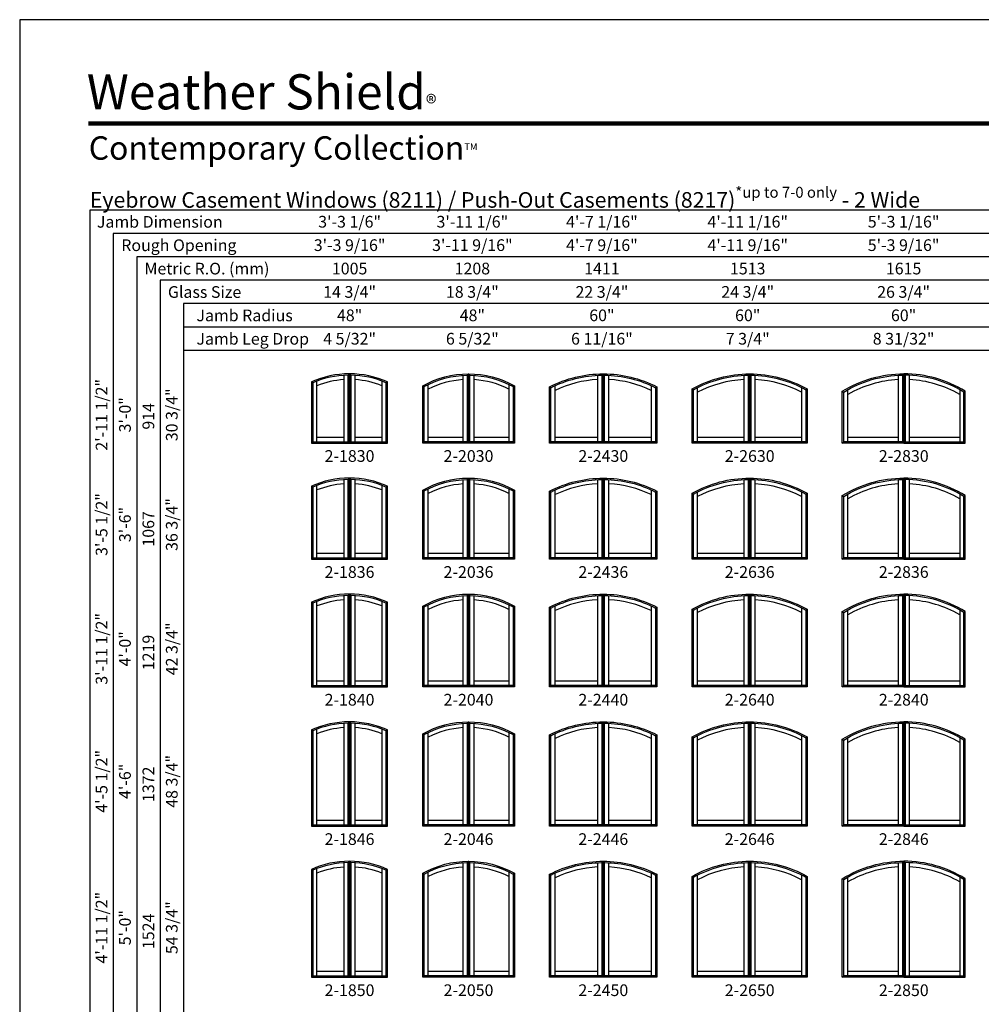
# Model space of a CAD drawing. Extents: x 0 to 820, y -1070 to 0.
# Drawn here: x 0 to 493, y -505 to 0 of the extents above; entities that cross this region are included whole.
import ezdxf
from ezdxf.enums import TextEntityAlignment as Align

# ---------------------------------------------------------------- set-up
doc = ezdxf.new("R2010")
doc.units = 0
doc.header["$LTSCALE"] = 16
doc.header["$MEASUREMENT"] = 0
doc.layers.get('0').update_dxf_attribs({"linetype": 'CONTINUOUS'})
doc.styles.add('ARIAL', font='arial.ttf', dxfattribs={"height": 4})

msp = doc.modelspace()

# ---------------------------------------------------------------- linework, layer by layer
for p, q in [((573.946478, -97.635227), (35.984472, -97.635227)), ((35.984472, -97.635227), (35.984472, -968.635227)), ((573.946478, -109.635227), (47.984472, -109.635227)), ((47.984472, -109.635227), (47.984472, -968.635227)), ((573.946478, -121.635227), (59.984472, -121.635227)), ((59.984472, -121.635227), (59.984472, -968.635227)), ((573.946478, -133.635227), (71.984472, -133.635227)), ((71.984472, -133.635227), (71.984472, -968.635227)), ((573.946478, -145.635227), (83.984472, -145.635227)), ((83.984472, -145.635227), (83.984472, -968.635227)), ((573.946478, -157.635227), (83.984472, -157.635227)), ((573.946478, -169.635227), (83.984472, -169.635227)), ((168.376478, -182.335803), (169.071478, -181.635227)), ((169.133978, -181.635238), (169.828978, -182.335803)), ((229.438978, -182.335803), (230.133978, -181.635227)), ((230.196478, -181.635238), (230.891478, -182.335803)), ((298.501106, -182.334679), (299.196478, -181.635227)), ((299.258978, -181.635236), (299.954351, -182.334679)), ((373.563606, -182.334679), (374.258978, -181.635227)), ((374.321478, -181.635236), (375.016851, -182.334679)), ((452.626106, -182.334679), (453.321478, -181.635227)), ((453.383978, -181.635236), (454.079351, -182.334679)), ((149.571478, -185.78856), (150.266478, -186.242155)), ((152.446478, -216.440227), (152.446478, -185.359587)), ((166.196478, -182.419587), (166.196478, -216.440227)), ((172.008978, -216.440227), (172.008978, -182.419587)), ((185.758978, -185.359587), (185.758978, -216.440227)), ((187.938978, -186.242155), (188.633978, -185.78856)), ((227.258978, -182.419587), (227.258978, -216.440227)), ((233.071478, -216.440227), (233.071478, -182.419587)), ((296.321478, -182.401481), (296.321478, -216.440227)), ((302.133978, -216.440227), (302.133978, -182.401481)), ((371.383978, -182.401481), (371.383978, -216.440227)), ((377.196478, -216.440227), (377.196478, -182.401481)), ((450.446478, -182.401481), (450.446478, -216.440227)), ((456.258978, -216.440227), (456.258978, -182.401481)), ((206.633978, -187.798876), (207.328978, -188.207354)), ((209.508978, -216.440227), (209.508978, -187.078414)), ((250.821478, -187.078414), (250.821478, -216.440227)), ((253.001478, -188.207354), (253.696478, -187.798876)), ((271.696478, -188.324532), (272.391615, -188.749444)), ((274.571478, -216.440227), (274.571478, -187.698669)), ((323.883978, -187.698669), (323.883978, -216.440227)), ((326.063841, -188.749444), (326.758978, -188.324532)), ((344.758978, -189.405875), (345.454104, -189.812829)), ((347.633978, -216.440227), (347.633978, -188.658559)), ((400.946478, -188.658559), (400.946478, -216.440227)), ((403.126352, -189.812829), (403.821478, -189.405875)), ((421.821478, -190.588384), (422.516593, -190.977397)), ((424.696478, -216.440227), (424.696478, -189.713148)), ((482.008978, -189.713148), (482.008978, -216.440227)), ((484.188863, -190.977397), (484.883978, -190.588384)), ((149.571478, -217.135227), (150.266478, -216.440227)), ((166.196478, -214.260227), (152.446478, -214.260227)), ((168.376478, -216.440227), (169.071478, -217.135227)), ((169.133978, -217.135227), (169.828978, -216.440227)), ((185.758978, -214.260227), (172.008978, -214.260227)), ((187.938978, -216.440227), (188.633978, -217.135227)), ((206.633978, -217.135227), (207.328978, -216.440227)), ((227.258978, -214.260227), (209.508978, -214.260227)), ((229.438978, -216.440227), (230.133978, -217.135227)), ((230.196478, -217.135227), (230.891478, -216.440227)), ((250.821478, -214.260227), (233.071478, -214.260227)), ((253.001478, -216.440227), (253.696478, -217.135227)), ((272.391478, -216.440227), (271.696478, -217.135227)), ((296.321478, -214.260227), (274.571478, -214.260227)), ((298.501478, -216.440227), (299.196478, -217.135227)), ((299.953978, -216.440227), (299.258978, -217.135227)), ((323.883978, -214.260227), (302.133978, -214.260227)), ((326.063978, -216.440227), (326.758978, -217.135227)), ((344.758978, -217.135227), (345.453978, -216.440227)), ((371.383978, -214.260227), (347.633978, -214.260227)), ((373.563978, -216.440227), (374.258978, -217.135227)), ((374.321478, -217.135227), (375.016478, -216.440227)), ((400.946478, -214.260227), (377.196478, -214.260227)), ((403.126478, -216.440227), (403.821478, -217.135227)), ((421.821478, -217.135227), (422.516478, -216.440227)), ((450.446478, -214.260227), (424.696478, -214.260227)), ((452.626478, -216.440227), (453.321478, -217.135227)), ((453.383978, -217.135227), (454.078978, -216.440227)), ((482.008978, -214.260227), (456.258978, -214.260227)), ((484.188978, -216.440227), (484.883978, -217.135227)), ((166.196478, -235.919587), (166.196478, -275.940227)), ((168.376478, -235.835803), (169.071478, -235.135227)), ((169.133978, -235.135238), (169.828978, -235.835803)), ((172.008978, -275.940227), (172.008978, -235.919587)), ((227.258978, -235.919587), (227.258978, -275.940227)), ((229.438978, -235.835803), (230.133978, -235.135227)), ((230.196478, -235.135238), (230.891478, -235.835803)), ((233.071478, -275.940227), (233.071478, -235.919587)), ((296.321478, -235.901481), (296.321478, -275.940227)), ((298.501106, -235.834679), (299.196478, -235.135227)), ((299.258978, -235.135236), (299.954351, -235.834679)), ((302.133978, -275.940227), (302.133978, -235.901481)), ((371.383978, -235.901481), (371.383978, -275.940227)), ((373.563606, -235.834679), (374.258978, -235.135227)), ((374.321478, -235.135236), (375.016851, -235.834679)), ((377.196478, -275.940227), (377.196478, -235.901481)), ((450.446478, -235.901481), (450.446478, -275.940227)), ((452.626106, -235.834679), (453.321478, -235.135227)), ((453.383978, -235.135236), (454.079351, -235.834679)), ((456.258978, -275.940227), (456.258978, -235.901481)), ((149.571478, -239.28856), (150.266478, -239.742155)), ((152.446478, -275.940227), (152.446478, -238.859587)), ((185.758978, -238.859587), (185.758978, -275.940227)), ((187.938978, -239.742155), (188.633978, -239.28856)), ((206.633978, -241.298876), (207.328978, -241.707354)), ((209.508978, -275.940227), (209.508978, -240.578414)), ((250.821478, -240.578414), (250.821478, -275.940227)), ((253.001478, -241.707354), (253.696478, -241.298876)), ((271.696478, -241.824532), (272.391615, -242.249444)), ((274.571478, -275.940227), (274.571478, -241.198669)), ((323.883978, -241.198669), (323.883978, -275.940227)), ((326.063841, -242.249444), (326.758978, -241.824532)), ((347.633978, -275.940227), (347.633978, -242.158559)), ((400.946478, -242.158559), (400.946478, -275.940227)), ((344.758978, -242.905875), (345.454104, -243.312829)), ((403.126352, -243.312829), (403.821478, -242.905875)), ((421.821478, -244.088384), (422.516593, -244.477397)), ((424.696478, -275.940227), (424.696478, -243.213148)), ((482.008978, -243.213148), (482.008978, -275.940227)), ((484.188863, -244.477397), (484.883978, -244.088384)), ((149.571478, -276.635227), (150.266478, -275.940227)), ((166.196478, -273.760227), (152.446478, -273.760227)), ((168.376478, -275.940227), (169.071478, -276.635227)), ((169.133978, -276.635227), (169.828978, -275.940227)), ((185.758978, -273.760227), (172.008978, -273.760227)), ((187.938978, -275.940227), (188.633978, -276.635227)), ((206.633978, -276.635227), (207.328978, -275.940227)), ((227.258978, -273.760227), (209.508978, -273.760227)), ((229.438978, -275.940227), (230.133978, -276.635227)), ((230.196478, -276.635227), (230.891478, -275.940227)), ((250.821478, -273.760227), (233.071478, -273.760227)), ((253.001478, -275.940227), (253.696478, -276.635227)), ((272.391478, -275.940227), (271.696478, -276.635227)), ((296.321478, -273.760227), (274.571478, -273.760227)), ((298.501478, -275.940227), (299.196478, -276.635227)), ((299.953978, -275.940227), (299.258978, -276.635227)), ((323.883978, -273.760227), (302.133978, -273.760227)), ((326.063978, -275.940227), (326.758978, -276.635227)), ((344.758978, -276.635227), (345.453978, -275.940227)), ((371.383978, -273.760227), (347.633978, -273.760227)), ((373.563978, -275.940227), (374.258978, -276.635227)), ((374.321478, -276.635227), (375.016478, -275.940227)), ((400.946478, -273.760227), (377.196478, -273.760227)), ((403.126478, -275.940227), (403.821478, -276.635227)), ((421.821478, -276.635227), (422.516478, -275.940227)), ((450.446478, -273.760227), (424.696478, -273.760227)), ((452.626478, -275.940227), (453.321478, -276.635227)), ((453.383978, -276.635227), (454.078978, -275.940227)), ((482.008978, -273.760227), (456.258978, -273.760227)), ((484.188978, -275.940227), (484.883978, -276.635227)), ((166.196478, -295.419587), (166.196478, -341.440227)), ((168.376478, -295.335803), (169.071478, -294.635227)), ((169.133978, -294.635238), (169.828978, -295.335803)), ((172.008978, -341.440227), (172.008978, -295.419587)), ((227.258978, -295.419587), (227.258978, -341.440227)), ((229.438978, -295.335803), (230.133978, -294.635227)), ((230.196478, -294.635238), (230.891478, -295.335803)), ((233.071478, -341.440227), (233.071478, -295.419587)), ((296.321478, -295.401481), (296.321478, -341.440227)), ((298.501106, -295.334679), (299.196478, -294.635227)), ((299.258978, -294.635236), (299.954351, -295.334679)), ((302.133978, -341.440227), (302.133978, -295.401481)), ((371.383978, -295.401481), (371.383978, -341.440227)), ((373.563606, -295.334679), (374.258978, -294.635227)), ((374.321478, -294.635236), (375.016851, -295.334679)), ((377.196478, -341.440227), (377.196478, -295.401481)), ((450.446478, -295.401481), (450.446478, -341.440227)), ((452.626106, -295.334679), (453.321478, -294.635227)), ((453.383978, -294.635236), (454.079351, -295.334679)), ((456.258978, -341.440227), (456.258978, -295.401481)), ((149.571478, -298.78856), (150.266478, -299.242155)), ((152.446478, -341.440227), (152.446478, -298.359587)), ((185.758978, -298.359587), (185.758978, -341.440227)), ((187.938978, -299.242155), (188.633978, -298.78856)), ((206.633978, -300.798876), (207.328978, -301.207354)), ((209.508978, -341.440227), (209.508978, -300.078414)), ((250.821478, -300.078414), (250.821478, -341.440227)), ((253.001478, -301.207354), (253.696478, -300.798876)), ((271.696478, -301.324532), (272.391615, -301.749444)), ((274.571478, -341.440227), (274.571478, -300.698669)), ((323.883978, -300.698669), (323.883978, -341.440227)), ((326.063841, -301.749444), (326.758978, -301.324532)), ((344.758978, -302.405875), (345.454104, -302.812829)), ((347.633978, -341.440227), (347.633978, -301.658559)), ((400.946478, -301.658559), (400.946478, -341.440227)), ((403.126352, -302.812829), (403.821478, -302.405875)), ((424.696478, -341.440227), (424.696478, -302.713148)), ((482.008978, -302.713148), (482.008978, -341.440227)), ((421.821478, -303.588384), (422.516593, -303.977397)), ((484.188863, -303.977397), (484.883978, -303.588384)), ((149.571478, -342.135227), (150.266478, -341.440227)), ((166.196478, -339.260227), (152.446478, -339.260227)), ((168.376478, -341.440227), (169.071478, -342.135227)), ((169.133978, -342.135227), (169.828978, -341.440227)), ((185.758978, -339.260227), (172.008978, -339.260227)), ((187.938978, -341.440227), (188.633978, -342.135227)), ((206.633978, -342.135227), (207.328978, -341.440227)), ((227.258978, -339.260227), (209.508978, -339.260227)), ((229.438978, -341.440227), (230.133978, -342.135227)), ((230.196478, -342.135227), (230.891478, -341.440227)), ((250.821478, -339.260227), (233.071478, -339.260227)), ((253.001478, -341.440227), (253.696478, -342.135227)), ((272.391478, -341.440227), (271.696478, -342.135227)), ((296.321478, -339.260227), (274.571478, -339.260227)), ((298.501478, -341.440227), (299.196478, -342.135227)), ((299.953978, -341.440227), (299.258978, -342.135227)), ((323.883978, -339.260227), (302.133978, -339.260227)), ((326.063978, -341.440227), (326.758978, -342.135227)), ((344.758978, -342.135227), (345.453978, -341.440227)), ((371.383978, -339.260227), (347.633978, -339.260227)), ((373.563978, -341.440227), (374.258978, -342.135227)), ((374.321478, -342.135227), (375.016478, -341.440227)), ((400.946478, -339.260227), (377.196478, -339.260227)), ((403.126478, -341.440227), (403.821478, -342.135227)), ((421.821478, -342.135227), (422.516478, -341.440227)), ((450.446478, -339.260227), (424.696478, -339.260227)), ((452.626478, -341.440227), (453.321478, -342.135227)), ((453.383978, -342.135227), (454.078978, -341.440227)), ((482.008978, -339.260227), (456.258978, -339.260227)), ((484.188978, -341.440227), (484.883978, -342.135227)), ((166.196478, -360.919587), (166.196478, -412.940227)), ((168.376478, -360.835803), (169.071478, -360.135227)), ((169.133978, -360.135238), (169.828978, -360.835803)), ((172.008978, -412.940227), (172.008978, -360.919587)), ((227.258978, -360.919587), (227.258978, -412.940227)), ((229.438978, -360.835803), (230.133978, -360.135227)), ((230.196478, -360.135238), (230.891478, -360.835803)), ((233.071478, -412.940227), (233.071478, -360.919587)), ((296.321478, -360.901481), (296.321478, -412.940227)), ((298.501106, -360.834679), (299.196478, -360.135227)), ((299.258978, -360.135236), (299.954351, -360.834679)), ((302.133978, -412.940227), (302.133978, -360.901481)), ((371.383978, -360.901481), (371.383978, -412.940227)), ((373.563606, -360.834679), (374.258978, -360.135227)), ((374.321478, -360.135236), (375.016851, -360.834679)), ((377.196478, -412.940227), (377.196478, -360.901481)), ((450.446478, -360.901481), (450.446478, -412.940227)), ((452.626106, -360.834679), (453.321478, -360.135227)), ((453.383978, -360.135236), (454.079351, -360.834679)), ((456.258978, -412.940227), (456.258978, -360.901481)), ((149.571478, -364.28856), (150.266478, -364.742155)), ((152.446478, -412.940227), (152.446478, -363.859587)), ((185.758978, -363.859587), (185.758978, -412.940227)), ((187.938978, -364.742155), (188.633978, -364.28856)), ((206.633978, -366.298876), (207.328978, -366.707354)), ((209.508978, -412.940227), (209.508978, -365.578414)), ((250.821478, -365.578414), (250.821478, -412.940227)), ((253.001478, -366.707354), (253.696478, -366.298876)), ((271.696478, -366.824532), (272.391615, -367.249444)), ((274.571478, -412.940227), (274.571478, -366.198669)), ((323.883978, -366.198669), (323.883978, -412.940227)), ((326.063841, -367.249444), (326.758978, -366.824532)), ((344.758978, -367.905875), (345.454104, -368.312829)), ((347.633978, -412.940227), (347.633978, -367.158559)), ((400.946478, -367.158559), (400.946478, -412.940227)), ((403.126352, -368.312829), (403.821478, -367.905875)), ((424.696478, -412.940227), (424.696478, -368.213148)), ((482.008978, -368.213148), (482.008978, -412.940227)), ((421.821478, -369.088384), (422.516593, -369.477397)), ((484.188863, -369.477397), (484.883978, -369.088384)), ((149.571478, -413.635227), (150.266478, -412.940227)), ((166.196478, -410.760227), (152.446478, -410.760227)), ((168.376478, -412.940227), (169.071478, -413.635227)), ((169.133978, -413.635227), (169.828978, -412.940227)), ((185.758978, -410.760227), (172.008978, -410.760227)), ((187.938978, -412.940227), (188.633978, -413.635227)), ((206.633978, -413.635227), (207.328978, -412.940227)), ((227.258978, -410.760227), (209.508978, -410.760227)), ((229.438978, -412.940227), (230.133978, -413.635227)), ((230.196478, -413.635227), (230.891478, -412.940227)), ((250.821478, -410.760227), (233.071478, -410.760227)), ((253.001478, -412.940227), (253.696478, -413.635227)), ((272.391478, -412.940227), (271.696478, -413.635227)), ((296.321478, -410.760227), (274.571478, -410.760227)), ((298.501478, -412.940227), (299.196478, -413.635227)), ((299.953978, -412.940227), (299.258978, -413.635227)), ((323.883978, -410.760227), (302.133978, -410.760227)), ((326.063978, -412.940227), (326.758978, -413.635227)), ((344.758978, -413.635227), (345.453978, -412.940227)), ((371.383978, -410.760227), (347.633978, -410.760227)), ((373.563978, -412.940227), (374.258978, -413.635227)), ((374.321478, -413.635227), (375.016478, -412.940227)), ((400.946478, -410.760227), (377.196478, -410.760227)), ((403.126478, -412.940227), (403.821478, -413.635227)), ((421.821478, -413.635227), (422.516478, -412.940227)), ((450.446478, -410.760227), (424.696478, -410.760227)), ((452.626478, -412.940227), (453.321478, -413.635227)), ((453.383978, -413.635227), (454.078978, -412.940227)), ((482.008978, -410.760227), (456.258978, -410.760227)), ((484.188978, -412.940227), (484.883978, -413.635227)), ((166.196478, -432.419587), (166.196478, -490.440227)), ((168.376478, -432.335803), (169.071478, -431.635227)), ((169.133978, -431.635238), (169.828978, -432.335803)), ((172.008978, -490.440227), (172.008978, -432.419587)), ((227.258978, -432.419587), (227.258978, -490.440227)), ((229.438978, -432.335803), (230.133978, -431.635227)), ((230.196478, -431.635238), (230.891478, -432.335803)), ((233.071478, -490.440227), (233.071478, -432.419587)), ((296.321478, -432.401481), (296.321478, -490.440227)), ((298.501106, -432.334679), (299.196478, -431.635227)), ((299.258978, -431.635236), (299.954351, -432.334679)), ((302.133978, -490.440227), (302.133978, -432.401481)), ((371.383978, -432.401481), (371.383978, -490.440227)), ((373.563606, -432.334679), (374.258978, -431.635227)), ((374.321478, -431.635236), (375.016851, -432.334679)), ((377.196478, -490.440227), (377.196478, -432.401481)), ((450.446478, -432.401481), (450.446478, -490.440227)), ((452.626106, -432.334679), (453.321478, -431.635227)), ((453.383978, -431.635236), (454.079351, -432.334679)), ((456.258978, -490.440227), (456.258978, -432.401481)), ((149.571478, -435.78856), (150.266478, -436.242155)), ((152.446478, -490.440227), (152.446478, -435.359587)), ((185.758978, -435.359587), (185.758978, -490.440227)), ((187.938978, -436.242155), (188.633978, -435.78856)), ((206.633978, -437.798876), (207.328978, -438.207354)), ((209.508978, -490.440227), (209.508978, -437.078414)), ((250.821478, -437.078414), (250.821478, -490.440227)), ((253.001478, -438.207354), (253.696478, -437.798876)), ((271.696478, -438.324532), (272.391615, -438.749444)), ((274.571478, -490.440227), (274.571478, -437.698669)), ((323.883978, -437.698669), (323.883978, -490.440227)), ((326.063841, -438.749444), (326.758978, -438.324532)), ((347.633978, -490.440227), (347.633978, -438.658559)), ((400.946478, -438.658559), (400.946478, -490.440227)), ((344.758978, -439.405875), (345.454104, -439.812829)), ((403.126352, -439.812829), (403.821478, -439.405875)), ((421.821478, -440.588384), (422.516593, -440.977397)), ((424.696478, -490.440227), (424.696478, -439.713148)), ((482.008978, -439.713148), (482.008978, -490.440227)), ((484.188863, -440.977397), (484.883978, -440.588384)), ((166.196478, -488.260227), (152.446478, -488.260227)), ((185.758978, -488.260227), (172.008978, -488.260227)), ((227.258978, -488.260227), (209.508978, -488.260227)), ((250.821478, -488.260227), (233.071478, -488.260227)), ((296.321478, -488.260227), (274.571478, -488.260227)), ((323.883978, -488.260227), (302.133978, -488.260227)), ((371.383978, -488.260227), (347.633978, -488.260227)), ((400.946478, -488.260227), (377.196478, -488.260227)), ((450.446478, -488.260227), (424.696478, -488.260227)), ((482.008978, -488.260227), (456.258978, -488.260227)), ((149.571478, -491.135227), (150.266478, -490.440227)), ((168.376478, -490.440227), (169.071478, -491.135227)), ((169.133978, -491.135227), (169.828978, -490.440227)), ((187.938978, -490.440227), (188.633978, -491.135227)), ((206.633978, -491.135227), (207.328978, -490.440227)), ((229.438978, -490.440227), (230.133978, -491.135227)), ((230.196478, -491.135227), (230.891478, -490.440227)), ((253.001478, -490.440227), (253.696478, -491.135227)), ((272.391478, -490.440227), (271.696478, -491.135227)), ((298.501478, -490.440227), (299.196478, -491.135227)), ((299.953978, -490.440227), (299.258978, -491.135227)), ((326.063978, -490.440227), (326.758978, -491.135227)), ((344.758978, -491.135227), (345.453978, -490.440227)), ((373.563978, -490.440227), (374.258978, -491.135227)), ((374.321478, -491.135227), (375.016478, -490.440227)), ((403.126478, -490.440227), (403.821478, -491.135227)), ((421.821478, -491.135227), (422.516478, -490.440227)), ((452.626478, -490.440227), (453.321478, -491.135227)), ((453.383978, -491.135227), (454.078978, -490.440227)), ((484.188978, -490.440227), (484.883978, -491.135227))]:
    msp.add_line(p, q)
msp.add_lwpolyline([(0, -1069.999999), (820, -1069.999999), (820, 0.000001), (0, 0.000001)], close=True)
at = {"const_width": 2.25}
msp.add_lwpolyline([(35.174759, -53.265842), (784.82524, -53.265842)], dxfattribs=at)
for points in [[(169.071478, -181.635238, 0.1049851663), (149.571478, -185.78856), (149.571478, -217.135227), (169.071478, -217.135227), (169.071478, -181.635227)], [(169.133978, -181.635227), (169.133978, -217.135227), (188.633978, -217.135227), (188.633978, -185.78856, 0.1049851663), (169.133978, -181.635238)], [(230.133978, -181.635227), (230.133978, -217.135227), (206.633978, -217.135227), (206.633978, -187.798876, -0.1286293513), (230.133978, -181.635238)], [(230.196478, -181.635238, -0.1286293513), (253.696478, -187.798876), (253.696478, -217.135227), (230.196478, -217.135227), (230.196478, -181.635227)], [(299.196478, -181.635227), (299.196478, -217.135227), (271.696478, -217.135227), (271.696478, -188.324532, -0.1196116601), (299.196478, -181.635236)], [(299.258978, -181.635236, -0.1196116601), (326.758978, -188.324532), (326.758978, -217.135227), (299.258978, -217.135227), (299.258978, -181.635227)], [(374.258978, -181.635227), (374.258978, -217.135227), (344.758978, -217.135227), (344.758978, -189.405875, -0.1292323355), (374.258978, -181.635236)], [(374.321478, -181.635236, -0.1292323355), (403.821478, -189.405875), (403.821478, -217.135227), (374.321478, -217.135227), (374.321478, -181.635227)], [(453.321478, -181.635227), (453.321478, -217.135227), (421.821478, -217.135227), (421.821478, -190.588384, -0.1390882298), (453.321478, -181.635236)], [(453.383978, -181.635227), (453.383978, -217.135227), (484.883978, -217.135227), (484.883978, -190.588384, 0.1390882298), (453.383978, -181.635236)], [(169.071478, -235.135238, 0.1049851663), (149.571478, -239.28856), (149.571478, -276.635227), (169.071478, -276.635227), (169.071478, -235.135227)], [(169.133978, -235.135227), (169.133978, -276.635227), (188.633978, -276.635227), (188.633978, -239.28856, 0.1049851663), (169.133978, -235.135238)], [(230.133978, -235.135227), (230.133978, -276.635227), (206.633978, -276.635227), (206.633978, -241.298876, -0.1286293513), (230.133978, -235.135238)], [(230.196478, -235.135238, -0.1286293513), (253.696478, -241.298876), (253.696478, -276.635227), (230.196478, -276.635227), (230.196478, -235.135227)], [(299.196478, -235.135227), (299.196478, -276.635227), (271.696478, -276.635227), (271.696478, -241.824532, -0.1196116601), (299.196478, -235.135236)], [(299.258978, -235.135236, -0.1196116601), (326.758978, -241.824532), (326.758978, -276.635227), (299.258978, -276.635227), (299.258978, -235.135227)], [(374.258978, -235.135227), (374.258978, -276.635227), (344.758978, -276.635227), (344.758978, -242.905875, -0.1292323355), (374.258978, -235.135236)], [(374.321478, -235.135236, -0.1292323355), (403.821478, -242.905875), (403.821478, -276.635227), (374.321478, -276.635227), (374.321478, -235.135227)], [(453.321478, -235.135227), (453.321478, -276.635227), (421.821478, -276.635227), (421.821478, -244.088384, -0.1390882298), (453.321478, -235.135236)], [(453.383978, -235.135227), (453.383978, -276.635227), (484.883978, -276.635227), (484.883978, -244.088384, 0.1390882298), (453.383978, -235.135236)], [(169.071478, -294.635238, 0.1049851663), (149.571478, -298.78856), (149.571478, -342.135227), (169.071478, -342.135227), (169.071478, -294.635227)], [(169.133978, -294.635227), (169.133978, -342.135227), (188.633978, -342.135227), (188.633978, -298.78856, 0.1049851663), (169.133978, -294.635238)], [(230.133978, -294.635227), (230.133978, -342.135227), (206.633978, -342.135227), (206.633978, -300.798876, -0.1286293513), (230.133978, -294.635238)], [(230.196478, -294.635238, -0.1286293513), (253.696478, -300.798876), (253.696478, -342.135227), (230.196478, -342.135227), (230.196478, -294.635227)], [(299.196478, -294.635227), (299.196478, -342.135227), (271.696478, -342.135227), (271.696478, -301.324532, -0.1196116601), (299.196478, -294.635236)], [(299.258978, -294.635236, -0.1196116601), (326.758978, -301.324532), (326.758978, -342.135227), (299.258978, -342.135227), (299.258978, -294.635227)], [(374.258978, -294.635227), (374.258978, -342.135227), (344.758978, -342.135227), (344.758978, -302.405875, -0.1292323355), (374.258978, -294.635236)], [(374.321478, -294.635236, -0.1292323355), (403.821478, -302.405875), (403.821478, -342.135227), (374.321478, -342.135227), (374.321478, -294.635227)], [(453.321478, -294.635227), (453.321478, -342.135227), (421.821478, -342.135227), (421.821478, -303.588384, -0.1390882298), (453.321478, -294.635236)], [(453.383978, -294.635227), (453.383978, -342.135227), (484.883978, -342.135227), (484.883978, -303.588384, 0.1390882298), (453.383978, -294.635236)], [(169.071478, -360.135238, 0.1049851663), (149.571478, -364.28856), (149.571478, -413.635227), (169.071478, -413.635227), (169.071478, -360.135227)], [(169.133978, -360.135227), (169.133978, -413.635227), (188.633978, -413.635227), (188.633978, -364.28856, 0.1049851663), (169.133978, -360.135238)], [(230.133978, -360.135227), (230.133978, -413.635227), (206.633978, -413.635227), (206.633978, -366.298876, -0.1286293513), (230.133978, -360.135238)], [(230.196478, -360.135238, -0.1286293513), (253.696478, -366.298876), (253.696478, -413.635227), (230.196478, -413.635227), (230.196478, -360.135227)], [(299.196478, -360.135227), (299.196478, -413.635227), (271.696478, -413.635227), (271.696478, -366.824532, -0.1196116601), (299.196478, -360.135236)], [(299.258978, -360.135236, -0.1196116601), (326.758978, -366.824532), (326.758978, -413.635227), (299.258978, -413.635227), (299.258978, -360.135227)], [(374.258978, -360.135227), (374.258978, -413.635227), (344.758978, -413.635227), (344.758978, -367.905875, -0.1292323355), (374.258978, -360.135236)], [(374.321478, -360.135236, -0.1292323355), (403.821478, -367.905875), (403.821478, -413.635227), (374.321478, -413.635227), (374.321478, -360.135227)], [(453.321478, -360.135227), (453.321478, -413.635227), (421.821478, -413.635227), (421.821478, -369.088384, -0.1390882298), (453.321478, -360.135236)], [(453.383978, -360.135227), (453.383978, -413.635227), (484.883978, -413.635227), (484.883978, -369.088384, 0.1390882298), (453.383978, -360.135236)], [(169.071478, -431.635238, 0.1049851663), (149.571478, -435.78856), (149.571478, -491.135227), (169.071478, -491.135227), (169.071478, -431.635227)], [(169.133978, -431.635227), (169.133978, -491.135227), (188.633978, -491.135227), (188.633978, -435.78856, 0.1049851663), (169.133978, -431.635238)], [(230.133978, -431.635227), (230.133978, -491.135227), (206.633978, -491.135227), (206.633978, -437.798876, -0.1286293513), (230.133978, -431.635238)], [(230.196478, -431.635238, -0.1286293513), (253.696478, -437.798876), (253.696478, -491.135227), (230.196478, -491.135227), (230.196478, -431.635227)], [(299.196478, -431.635227), (299.196478, -491.135227), (271.696478, -491.135227), (271.696478, -438.324532, -0.1196116601), (299.196478, -431.635236)], [(299.258978, -431.635236, -0.1196116601), (326.758978, -438.324532), (326.758978, -491.135227), (299.258978, -491.135227), (299.258978, -431.635227)], [(374.258978, -431.635227), (374.258978, -491.135227), (344.758978, -491.135227), (344.758978, -439.405875, -0.1292323355), (374.258978, -431.635236)], [(374.321478, -431.635236, -0.1292323355), (403.821478, -439.405875), (403.821478, -491.135227), (374.321478, -491.135227), (374.321478, -431.635227)], [(453.321478, -431.635227), (453.321478, -491.135227), (421.821478, -491.135227), (421.821478, -440.588384, -0.1390882298), (453.321478, -431.635236)], [(453.383978, -431.635227), (453.383978, -491.135227), (484.883978, -491.135227), (484.883978, -440.588384, 0.1390882298), (453.383978, -431.635236)]]:
    msp.add_lwpolyline(points, format="xyb")
for points in [[(168.376478, -182.335803, 0.0988669475), (150.266478, -186.242155), (150.266478, -216.440227), (168.376478, -216.440227)], [(169.828978, -182.335803), (169.828978, -216.440227), (187.938978, -216.440227), (187.938978, -186.242155, 0.0988669475)], [(229.438978, -182.335803), (229.438978, -216.440227), (207.328978, -216.440227), (207.328978, -188.207354, -0.1227188566)], [(230.891478, -182.335803, -0.1227188566), (253.001478, -188.207354), (253.001478, -216.440227), (230.891478, -216.440227)], [(298.501478, -182.334674), (298.501478, -216.440227), (272.391478, -216.440227), (272.391478, -188.749514, -0.1148344164)], [(299.953978, -182.334674, -0.1148344164), (326.063978, -188.749514), (326.063978, -216.440227), (299.953978, -216.440227)], [(373.563978, -182.334674), (373.563978, -216.440227), (345.453978, -216.440227), (345.453978, -189.812899, -0.1245204607)], [(375.016478, -182.334674, -0.1245204607), (403.126478, -189.812899), (403.126478, -216.440227), (375.016478, -216.440227)], [(452.626478, -182.334674), (452.626478, -216.440227), (422.516478, -216.440227), (422.516478, -190.977467, -0.1344408643)], [(454.078978, -182.334674), (454.078978, -216.440227), (484.188978, -216.440227), (484.188978, -190.977467, 0.1344408643)], [(168.376478, -235.835803, 0.0988669475), (150.266478, -239.742155), (150.266478, -275.940227), (168.376478, -275.940227)], [(169.828978, -235.835803), (169.828978, -275.940227), (187.938978, -275.940227), (187.938978, -239.742155, 0.0988669475)], [(229.438978, -235.835803), (229.438978, -275.940227), (207.328978, -275.940227), (207.328978, -241.707354, -0.1227188566)], [(230.891478, -235.835803, -0.1227188566), (253.001478, -241.707354), (253.001478, -275.940227), (230.891478, -275.940227)], [(298.501478, -235.834674), (298.501478, -275.940227), (272.391478, -275.940227), (272.391478, -242.249514, -0.1148344164)], [(299.953978, -235.834674, -0.1148344164), (326.063978, -242.249514), (326.063978, -275.940227), (299.953978, -275.940227)], [(373.563978, -235.834674), (373.563978, -275.940227), (345.453978, -275.940227), (345.453978, -243.312899, -0.1245204607)], [(375.016478, -235.834674, -0.1245204607), (403.126478, -243.312899), (403.126478, -275.940227), (375.016478, -275.940227)], [(452.626478, -235.834674), (452.626478, -275.940227), (422.516478, -275.940227), (422.516478, -244.477467, -0.1344408643)], [(454.078978, -235.834674), (454.078978, -275.940227), (484.188978, -275.940227), (484.188978, -244.477467, 0.1344408643)], [(168.376478, -295.335803, 0.0988669475), (150.266478, -299.242155), (150.266478, -341.440227), (168.376478, -341.440227)], [(169.828978, -295.335803), (169.828978, -341.440227), (187.938978, -341.440227), (187.938978, -299.242155, 0.0988669475)], [(229.438978, -295.335803), (229.438978, -341.440227), (207.328978, -341.440227), (207.328978, -301.207354, -0.1227188566)], [(230.891478, -295.335803, -0.1227188566), (253.001478, -301.207354), (253.001478, -341.440227), (230.891478, -341.440227)], [(298.501478, -295.334674), (298.501478, -341.440227), (272.391478, -341.440227), (272.391478, -301.749514, -0.1148344164)], [(299.953978, -295.334674, -0.1148344164), (326.063978, -301.749514), (326.063978, -341.440227), (299.953978, -341.440227)], [(373.563978, -295.334674), (373.563978, -341.440227), (345.453978, -341.440227), (345.453978, -302.812899, -0.1245204607)], [(375.016478, -295.334674, -0.1245204607), (403.126478, -302.812899), (403.126478, -341.440227), (375.016478, -341.440227)], [(452.626478, -295.334674), (452.626478, -341.440227), (422.516478, -341.440227), (422.516478, -303.977467, -0.1344408643)], [(454.078978, -295.334674), (454.078978, -341.440227), (484.188978, -341.440227), (484.188978, -303.977467, 0.1344408643)], [(168.376478, -360.835803, 0.0988669475), (150.266478, -364.742155), (150.266478, -412.940227), (168.376478, -412.940227)], [(169.828978, -360.835803), (169.828978, -412.940227), (187.938978, -412.940227), (187.938978, -364.742155, 0.0988669475)], [(229.438978, -360.835803), (229.438978, -412.940227), (207.328978, -412.940227), (207.328978, -366.707354, -0.1227188566)], [(230.891478, -360.835803, -0.1227188566), (253.001478, -366.707354), (253.001478, -412.940227), (230.891478, -412.940227)], [(298.501478, -360.834674), (298.501478, -412.940227), (272.391478, -412.940227), (272.391478, -367.249514, -0.1148344164)], [(299.953978, -360.834674, -0.1148344164), (326.063978, -367.249514), (326.063978, -412.940227), (299.953978, -412.940227)], [(373.563978, -360.834674), (373.563978, -412.940227), (345.453978, -412.940227), (345.453978, -368.312899, -0.1245204607)], [(375.016478, -360.834674, -0.1245204607), (403.126478, -368.312899), (403.126478, -412.940227), (375.016478, -412.940227)], [(452.626478, -360.834674), (452.626478, -412.940227), (422.516478, -412.940227), (422.516478, -369.477467, -0.1344408643)], [(454.078978, -360.834674), (454.078978, -412.940227), (484.188978, -412.940227), (484.188978, -369.477467, 0.1344408643)], [(168.376478, -432.335803, 0.0988669475), (150.266478, -436.242155), (150.266478, -490.440227), (168.376478, -490.440227)], [(169.828978, -432.335803), (169.828978, -490.440227), (187.938978, -490.440227), (187.938978, -436.242155, 0.0988669475)], [(229.438978, -432.335803), (229.438978, -490.440227), (207.328978, -490.440227), (207.328978, -438.207354, -0.1227188566)], [(230.891478, -432.335803, -0.1227188566), (253.001478, -438.207354), (253.001478, -490.440227), (230.891478, -490.440227)], [(298.501478, -432.334674), (298.501478, -490.440227), (272.391478, -490.440227), (272.391478, -438.749514, -0.1148344164)], [(299.953978, -432.334674, -0.1148344164), (326.063978, -438.749514), (326.063978, -490.440227), (299.953978, -490.440227)], [(373.563978, -432.334674), (373.563978, -490.440227), (345.453978, -490.440227), (345.453978, -439.812899, -0.1245204607)], [(375.016478, -432.334674, -0.1245204607), (403.126478, -439.812899), (403.126478, -490.440227), (375.016478, -490.440227)], [(452.626478, -432.334674), (452.626478, -490.440227), (422.516478, -490.440227), (422.516478, -440.977467, -0.1344408643)], [(454.078978, -432.334674), (454.078978, -490.440227), (484.188978, -490.440227), (484.188978, -440.977467, 0.1344408643)]]:
    msp.add_lwpolyline(points, format="xyb", close=True)
for centre, radius, start, end in [((169.102728, -229.635227), 45.111907, 93.69373117, 111.66756392), ((169.102728, -229.635227), 45.111907, 68.33243608, 86.30626883), ((230.165228, -229.635227), 45.111907, 93.69373117, 117.25097779), ((230.165228, -229.635227), 45.111907, 62.74902221, 86.30626883), ((299.227728, -241.635227), 57.125, 92.91619737, 115.57036616), ((299.227728, -241.635227), 57.125, 64.42963384, 87.08380263), ((374.290228, -241.635227), 57.125, 92.91619737, 117.81577671), ((374.290228, -241.635227), 57.125, 62.18422329, 87.08380263), ((453.352728, -241.635227), 57.125, 92.91619737, 120.10863633), ((453.352728, -241.635227), 57.125, 59.89136367, 87.08380263), ((169.102728, -283.135227), 45.111907, 93.69373117, 111.66756392), ((169.102728, -283.135227), 45.111907, 68.33243608, 86.30626883), ((230.165228, -283.135227), 45.111907, 93.69373117, 117.25097779), ((230.165228, -283.135227), 45.111907, 62.74902221, 86.30626883), ((299.227728, -295.135227), 57.125, 92.91619737, 115.57036616), ((299.227728, -295.135227), 57.125, 64.42963384, 87.08380263), ((374.290228, -295.135227), 57.125, 92.91619737, 117.81577671), ((374.290228, -295.135227), 57.125, 62.18422329, 87.08380263), ((453.352728, -295.135227), 57.125, 92.91619737, 120.10863633), ((453.352728, -295.135227), 57.125, 59.89136367, 87.08380263), ((169.102728, -342.635227), 45.111907, 93.69373117, 111.66756392), ((169.102728, -342.635227), 45.111907, 68.33243608, 86.30626883), ((230.165228, -342.635227), 45.111907, 93.69373117, 117.25097779), ((230.165228, -342.635227), 45.111907, 62.74902221, 86.30626883), ((299.227728, -354.635227), 57.125, 92.91619737, 115.57036616), ((299.227728, -354.635227), 57.125, 64.42963384, 87.08380263), ((374.290228, -354.635227), 57.125, 92.91619737, 117.81577671), ((374.290228, -354.635227), 57.125, 62.18422329, 87.08380263), ((453.352728, -354.635227), 57.125, 92.91619737, 120.10863633), ((453.352728, -354.635227), 57.125, 59.89136367, 87.08380263), ((169.102728, -408.135227), 45.111907, 93.69373117, 111.66756392), ((169.102728, -408.135227), 45.111907, 68.33243608, 86.30626883), ((230.165228, -408.135227), 45.111907, 93.69373117, 117.25097779), ((230.165228, -408.135227), 45.111907, 62.74902221, 86.30626883), ((299.227728, -420.135227), 57.125, 92.91619737, 115.57036616), ((299.227728, -420.135227), 57.125, 64.42963384, 87.08380263), ((374.290228, -420.135227), 57.125, 92.91619737, 117.81577671), ((374.290228, -420.135227), 57.125, 62.18422329, 87.08380263), ((453.352728, -420.135227), 57.125, 92.91619737, 120.10863633), ((453.352728, -420.135227), 57.125, 59.89136367, 87.08380263), ((169.102728, -479.635227), 45.111907, 93.69373117, 111.66756392), ((169.102728, -479.635227), 45.111907, 68.33243608, 86.30626883), ((230.165228, -479.635227), 45.111907, 93.69373117, 117.25097779), ((230.165228, -479.635227), 45.111907, 62.74902221, 86.30626883), ((299.227728, -491.635227), 57.125, 92.91619737, 115.57036616), ((299.227728, -491.635227), 57.125, 64.42963384, 87.08380263), ((374.290228, -491.635227), 57.125, 92.91619737, 117.81577671), ((374.290228, -491.635227), 57.125, 62.18422329, 87.08380263), ((453.352728, -491.635227), 57.125, 92.91619737, 120.10863633), ((453.352728, -491.635227), 57.125, 59.89136367, 87.08380263)]:
    msp.add_arc(centre, radius, start, end)

# ---------------------------------------------------------------- texts
at = {"style": 'ARIAL'}
for s, p in [('Jamb Dimension', (39.587527, -106.677291)), ('Rough Opening', (52.074254, -118.677291)), ('Metric R.O. (mm)', (63.999658, -130.677291)), ('Glass Size', (75.999658, -142.677291)), ('Jamb Radius', (90.626372, -154.677291)), ('Jamb Leg Drop', (90.626372, -166.677291))]:
    msp.add_text(s, height=6, dxfattribs=at).set_placement(p)
for s, p in [('3\'-3 1/6"', (169.174084, -103.635227)), ('3\'-11 1/6"', (232.108485, -103.635227)), ('4\'-7 1/16"', (298.543679, -103.635227)), ('4\'-11 1/16"', (373.311859, -103.635227)), ('5\'-3 1/16"', (453.246994, -103.635227)), ('3\'-3 9/16"', (169.174084, -115.635227)), ('3\'-11 9/16"', (232.108485, -115.635227)), ('4\'-7 9/16"', (298.543679, -115.635227)), ('4\'-11 9/16"', (373.311859, -115.635227)), ('5\'-3 9/16"', (453.246994, -115.635227)), ('1005', (169.174084, -127.635227)), ('1208', (232.108485, -127.635227)), ('1411', (298.543679, -127.635227)), ('1513', (373.311859, -127.635227)), ('1615', (453.246994, -127.635227)), ('14 3/4"', (169.174084, -139.635227)), ('18 3/4"', (232.108485, -139.635227)), ('22 3/4"', (298.543679, -139.635227)), ('24 3/4"', (373.311859, -139.635227)), ('26 3/4"', (453.246994, -139.635227)), ('48"', (169.174084, -151.635227)), ('48"', (232.108485, -151.635227)), ('60"', (298.543679, -151.635227)), ('60"', (373.311859, -151.635227)), ('60"', (453.246994, -151.635227)), ('4 5/32"', (169.174084, -163.635227)), ('6 5/32"', (232.108485, -163.635227)), ('6 11/16"', (298.543679, -163.635227)), ('7 3/4"', (373.311859, -163.635227)), ('8 31/32"', (453.246994, -163.635227))]:
    msp.add_text(s, height=6, dxfattribs=at).set_placement(p, align=Align.MIDDLE_CENTER)
for s, p in [('2\'-11 1/2"', (41.984472, -202.655804)), ('30 3/4"', (77.984472, -202.655804)), ('3\'-0"', (53.984472, -202.655804)), ('914', (65.984472, -203.447292)), ('3\'-5 1/2"', (41.984472, -258.931362)), ('36 3/4"', (77.984472, -258.931362)), ('3\'-6"', (53.984472, -258.931362)), ('1067', (65.984472, -261.162488)), ('3\'-11 1/2"', (41.984472, -322.696728)), ('42 3/4"', (77.984472, -322.696728)), ('4\'-0"', (53.984472, -322.696728)), ('1219', (65.984472, -324.56795)), ('4\'-5 1/2"', (41.984472, -390.651831)), ('48 3/4"', (77.984472, -390.651831)), ('4\'-6"', (53.984472, -390.651831)), ('1372', (65.984472, -392.163137)), ('4\'-11 1/2"', (41.984472, -465.71843)), ('54 3/4"', (77.984472, -465.71843)), ('5\'-0"', (53.984472, -465.71843)), ('1524', (65.984472, -467.589646))]:
    msp.add_text(s, height=6, rotation=90, dxfattribs=at).set_placement(p, align=Align.MIDDLE_CENTER)
for s, p in [('2-1830', (169.133978, -226.786639)), ('2-2030', (230.133978, -226.786639)), ('2-2430', (299.258978, -226.786639)), ('2-2630', (374.321478, -226.786639)), ('2-2830', (453.321478, -226.786639)), ('2-1836', (169.133978, -286.286639)), ('2-2036', (230.133978, -286.286639)), ('2-2436', (299.258978, -286.286639)), ('2-2636', (374.321478, -286.286639)), ('2-2836', (453.321478, -286.286639)), ('2-1840', (169.133978, -351.786639)), ('2-2040', (230.133978, -351.786639)), ('2-2440', (299.258978, -351.786639)), ('2-2640', (374.321478, -351.786639)), ('2-2840', (453.321478, -351.786639)), ('2-1846', (169.133978, -423.286639)), ('2-2046', (230.133978, -423.286639)), ('2-2446', (299.258978, -423.286639)), ('2-2646', (374.321478, -423.286639)), ('2-2846', (453.321478, -423.286639)), ('2-1850', (169.133978, -500.786639)), ('2-2050', (230.133978, -500.786639)), ('2-2450', (299.258978, -500.786639)), ('2-2650', (374.321478, -500.786639)), ('2-2850', (453.321478, -500.786639))]:
    msp.add_text(s, height=6, dxfattribs=at).set_placement(p, align=Align.CENTER)
at = {"attachment_point": 1, "style": 'ARIAL'}
for s, insert, char_height, width in [('\\A1;Weather Shield{\\H0.46667x;\\S^ ®;}', (34.396035, -26.929269), 18, 190.48567531), ('\\A1;Contemporary Collection{\\H0.29167x;\\STM^ ;}', (35.382589, -59.814963), 12, 209.83723863), ('\\A1;Eyebrow Casement Windows (8211) / Push-Out Casements (8217){\\H0.7x;\\S*up to 7-0 only^ ;} - 2 Wide', (35.984472, -85.719177), 8, 438.13467583)]:
    msp.add_mtext(s, dxfattribs=dict(at, insert=insert, char_height=char_height, width=width))

doc.saveas('drawing.dxf')
